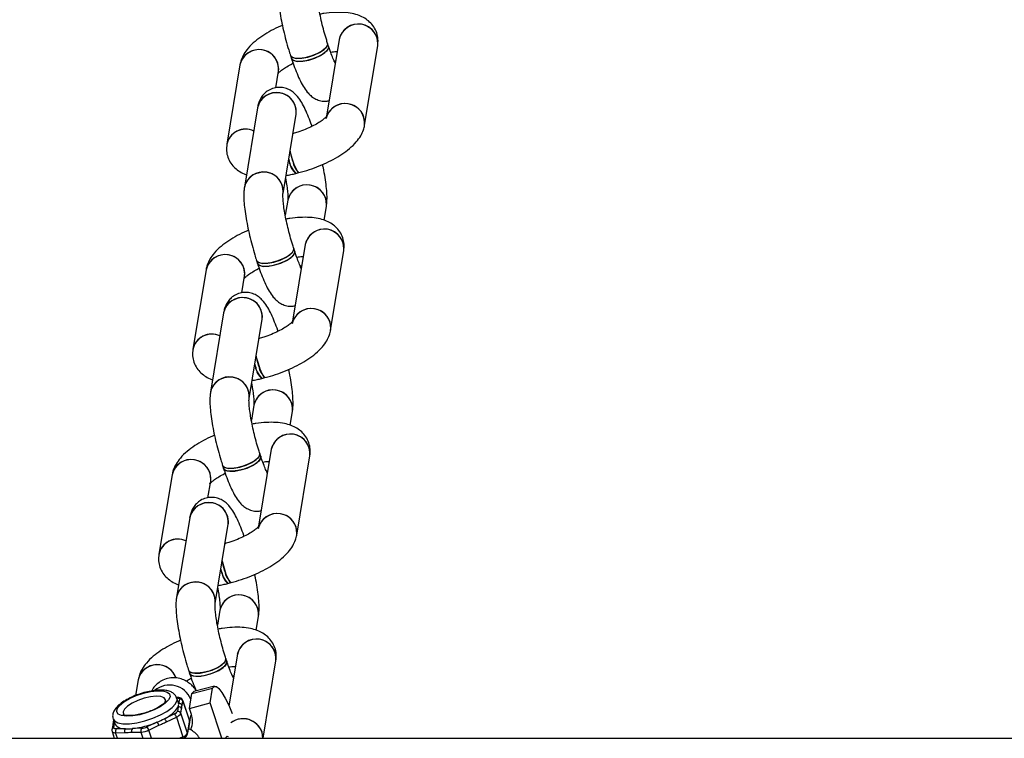
# Model space of a CAD drawing. Units: millimetres. Extents: x -6487 to 6263, y -10024 to -4524.
# Drawn here: x -1969 to -1793, y -8113 to -7984 of the extents above; entities that cross this region are included whole.
import ezdxf

# ---------------------------------------------------------------- set-up
doc = ezdxf.new("R2010")
doc.units = ezdxf.units.MM

msp = doc.modelspace()

# ---------------------------------------------------------------- linework, layer by layer
at = {"color": 7, "linetype": 'Continuous', "lineweight": 25}
for p, q in [((-1912.04, -7987.33), (-1914.32, -8001.1)), ((-1913.93, -7988.59), (-1914.1, -7988.06)), ((-1907.49, -8002.7), (-1905.14, -7988.47)), ((-1920.75, -7990.23), (-1920.58, -7990.77)), ((-1912.7, -7991.26), (-1912.91, -7991.18)), ((-1912.9, -7991.19), (-1912.7, -7991.26)), ((-1929.8, -7991.89), (-1932.15, -8006.12)), ((-1923.39, -7996.02), (-1922.89, -7993.04)), ((-1926.65, -7999.59), (-1929, -8013.81)), ((-1922.09, -8014.95), (-1919.74, -8000.73)), ((-1920.91, -8009.31), (-1921.07, -8008.78)), ((-1919.81, -8011.35), (-1919.24, -8011.2)), ((-1921.23, -8016.12), (-1921.68, -8018.85)), ((-1914.74, -8019.73), (-1914.33, -8017.27)), ((-1918.12, -8024.05), (-1920.4, -8037.82)), ((-1920, -8025.3), (-1920.18, -8024.77)), ((-1913.57, -8039.41), (-1911.21, -8025.19)), ((-1926.83, -8026.95), (-1926.65, -8027.48)), ((-1918.77, -8027.98), (-1918.99, -8027.9)), ((-1918.97, -8027.9), (-1918.77, -8027.98)), ((-1935.87, -8028.61), (-1938.23, -8042.83)), ((-1929.46, -8032.73), (-1928.97, -8029.75)), ((-1932.72, -8036.3), (-1935.08, -8050.52)), ((-1928.17, -8051.66), (-1925.82, -8037.44)), ((-1926.98, -8046.02), (-1927.15, -8045.49)), ((-1925.89, -8048.06), (-1925.32, -8047.91)), ((-1927.31, -8052.84), (-1927.76, -8055.56)), ((-1920.81, -8056.45), (-1920.4, -8053.98)), ((-1924.19, -8060.76), (-1926.47, -8074.53)), ((-1926.08, -8062.02), (-1926.25, -8061.48)), ((-1919.64, -8076.12), (-1917.29, -8061.9)), ((-1941.95, -8065.32), (-1944.3, -8079.54)), ((-1932.9, -8063.66), (-1932.73, -8064.2)), ((-1924.85, -8064.69), (-1925.06, -8064.61)), ((-1925.05, -8064.61), (-1924.85, -8064.69)), ((-1935.54, -8069.45), (-1935.04, -8066.46)), ((-1938.8, -8073.01), (-1941.15, -8087.24)), ((-1934.25, -8088.38), (-1931.89, -8074.16)), ((-1933.06, -8082.74), (-1933.22, -8082.21)), ((-1931.96, -8084.78), (-1931.39, -8084.63)), ((-1933.38, -8089.55), (-1933.83, -8092.28)), ((-1926.89, -8093.16), (-1926.48, -8090.69)), ((-1932.15, -8098.73), (-1932.33, -8098.2)), ((-1930.27, -8097.47), (-1931.79, -8106.68)), ((-1925.66, -8112.52), (-1923.36, -8098.62)), ((-1938.98, -8100.38), (-1938.81, -8100.91)), ((-1948.02, -8102.04), (-1948.49, -8104.85)), ((-1930.92, -8101.41), (-1931.14, -8101.32)), ((-1931.12, -8101.33), (-1930.92, -8101.41)), ((-1938.42, -8104.49), (-1934.7, -8103.53)), ((-1934.35, -8103.19), (-1938.07, -8104.14)), ((-1935.14, -8106.19), (-1934.7, -8103.53)), ((-1943.04, -8105.79), (-1943.11, -8105.57)), ((-1940.93, -8105.23), (-1941.16, -8105.23)), ((-1940.8, -8106.19), (-1941.09, -8105.3)), ((-1940.64, -8105.5), (-1940.78, -8106.3)), ((-1940.15, -8106.62), (-1940.02, -8105.82)), ((-1938.86, -8109.28), (-1940.03, -8105.72)), ((-1940.02, -8105.82), (-1938.86, -8109.38)), ((-1938.86, -8107.15), (-1938.42, -8104.49)), ((-1940.88, -8106.9), (-1941.01, -8107.71)), ((-1940.8, -8106.19), (-1940.78, -8106.3)), ((-1940.39, -8108.03), (-1940.25, -8107.22)), ((-1938.86, -8107.15), (-1935.14, -8106.19)), ((-1938.5, -8108.27), (-1938.86, -8107.15)), ((-1933.07, -8112.52), (-1935.14, -8106.19)), ((-1952.5, -8109.04), (-1952.21, -8109.93)), ((-1952.43, -8109.25), (-1952.48, -8109.58)), ((-1950.71, -8108.06), (-1950.64, -8108.28)), ((-1941.54, -8108.16), (-1943.33, -8109.01)), ((-1942.97, -8109.56), (-1941.18, -8108.71)), ((-1941.18, -8108.71), (-1940.02, -8112.27)), ((-1939.22, -8111.58), (-1940.39, -8108.03)), ((-1938.86, -8109.38), (-1939.22, -8111.58)), ((-1938.96, -8110.81), (-1938.57, -8108.43)), ((-1952.58, -8110.18), (-1952.72, -8110.99)), ((-1952.58, -8110.17), (-1952.58, -8110.18)), ((-1950.29, -8110.8), (-1951.95, -8110.84)), ((-1947.4, -8110.73), (-1949.06, -8110.77)), ((-1944.66, -8109.64), (-1946.45, -8110.48)), ((-1946.09, -8111.03), (-1944.3, -8110.19)), ((-1939.21, -8111.79), (-1938.84, -8109.58)), ((-2821.72, -8112.52), (2598.28, -8112.52)), ((-1952.69, -8111.29), (-1952.29, -8112.52)), ((-1952.07, -8111.51), (-1950.41, -8111.47)), ((-1949.18, -8111.44), (-1947.52, -8111.4)), ((-1939.21, -8111.81), (-1939.21, -8111.79))]:
    msp.add_line(p, q, dxfattribs=at)
at = {"color": 8, "linetype": 'Continuous', "lineweight": 25}
for p, q in [((-1941.07, -8105.7), (-1941.1, -8105.3)), ((-1952.37, -8110.62), (-1952.24, -8109.84)), ((-1945.61, -8112.52), (-1946.09, -8111.03)), ((-1951.74, -8112.52), (-1952.07, -8111.51)), ((-1947.52, -8111.4), (-1947.16, -8112.52)), ((-1940.02, -8112.27), (-1940.55, -8112.52))]:
    msp.add_line(p, q, dxfattribs=at)
at = {"color": 7, "linetype": 'Continuous', "lineweight": 25, "flags": 128}
for points in [[(-1905.14, -7988.47), (-1905.1, -7988.1), (-1905.25, -7987.04)], [(-1914.1, -7988.06), (-1914.12, -7988.4), (-1914.46, -7988.9), (-1915.12, -7989.43), (-1916.03, -7989.93), (-1917.1, -7990.34), (-1918.2, -7990.62), (-1919.22, -7990.74), (-1920.04, -7990.69), (-1920.58, -7990.47), (-1920.75, -7990.23)], [(-1913.93, -7988.59), (-1913.94, -7988.93), (-1914.28, -7989.44), (-1914.95, -7989.96), (-1915.86, -7990.46), (-1916.92, -7990.87), (-1918.02, -7991.15), (-1919.04, -7991.28), (-1919.86, -7991.23), (-1920.4, -7991.01), (-1920.58, -7990.77)], [(-1917.65, -7990.5), (-1916.55, -7990.14), (-1915.55, -7989.68), (-1914.75, -7989.17), (-1914.24, -7988.64), (-1914.08, -7988.18), (-1914.1, -7988.05)], [(-1917.48, -7991.03), (-1916.38, -7990.68), (-1915.38, -7990.22), (-1914.58, -7989.7), (-1914.07, -7989.18), (-1913.91, -7988.71), (-1913.93, -7988.59)], [(-1920.75, -7990.23), (-1920.72, -7990.31), (-1920.35, -7990.6), (-1919.66, -7990.74), (-1918.72, -7990.7), (-1917.65, -7990.5)], [(-1920.58, -7990.77), (-1920.55, -7990.84), (-1920.17, -7991.14), (-1919.48, -7991.27), (-1918.55, -7991.24), (-1917.48, -7991.03)], [(-1922.89, -7993.04), (-1922.86, -7992.66), (-1923.01, -7991.61)], [(-1907.49, -8002.7), (-1907.45, -8002.32), (-1907.6, -8001.27)], [(-1920.83, -8007.34), (-1920.79, -8007.52), (-1920.5, -8008.63), (-1920.16, -8009.66), (-1919.82, -8010.48), (-1919.51, -8011.02), (-1919.27, -8011.2), (-1919.24, -8011.2)], [(-1920.34, -8009.16), (-1920.65, -8008.08), (-1920.83, -8007.34)], [(-1914.33, -8017.27), (-1914.29, -8016.89), (-1914.44, -8015.84)], [(-1920.18, -8024.77), (-1920.19, -8025.11), (-1920.53, -8025.62), (-1921.2, -8026.14), (-1922.11, -8026.64), (-1923.17, -8027.05), (-1924.27, -8027.33), (-1925.29, -8027.46), (-1926.11, -8027.41), (-1926.65, -8027.19), (-1926.83, -8026.95)], [(-1923.73, -8027.21), (-1922.63, -8026.86), (-1921.63, -8026.4), (-1920.83, -8025.88), (-1920.32, -8025.36), (-1920.16, -8024.89), (-1920.18, -8024.77)], [(-1911.21, -8025.19), (-1911.18, -8024.82), (-1911.33, -8023.76)], [(-1920, -8025.3), (-1920.02, -8025.65), (-1920.36, -8026.15), (-1921.02, -8026.68), (-1921.94, -8027.17), (-1923, -8027.58), (-1924.1, -8027.87), (-1925.12, -8027.99), (-1925.94, -8027.94), (-1926.48, -8027.72), (-1926.65, -8027.48)], [(-1923.55, -8027.74), (-1922.46, -8027.39), (-1921.45, -8026.93), (-1920.65, -8026.41), (-1920.14, -8025.89), (-1919.98, -8025.42), (-1920, -8025.3)], [(-1928.97, -8029.75), (-1928.93, -8029.38), (-1929.08, -8028.32)], [(-1926.83, -8026.95), (-1926.8, -8027.02), (-1926.42, -8027.32), (-1925.73, -8027.45), (-1924.8, -8027.42), (-1923.73, -8027.21)], [(-1926.65, -8027.48), (-1926.62, -8027.56), (-1926.25, -8027.85), (-1925.56, -8027.99), (-1924.63, -8027.95), (-1923.55, -8027.74)], [(-1913.57, -8039.41), (-1913.53, -8039.04), (-1913.68, -8037.98)], [(-1926.91, -8044.05), (-1926.87, -8044.23), (-1926.57, -8045.35), (-1926.24, -8046.37), (-1925.9, -8047.2), (-1925.59, -8047.73), (-1925.34, -8047.92), (-1925.32, -8047.91)], [(-1926.41, -8045.88), (-1926.73, -8044.79), (-1926.91, -8044.05)], [(-1920.4, -8053.98), (-1920.36, -8053.61), (-1920.51, -8052.55)], [(-1926.25, -8061.48), (-1926.27, -8061.83), (-1926.61, -8062.33), (-1927.27, -8062.86), (-1928.19, -8063.35), (-1929.25, -8063.77), (-1930.35, -8064.05), (-1931.37, -8064.17), (-1932.19, -8064.12), (-1932.73, -8063.9), (-1932.9, -8063.66)], [(-1929.8, -8063.93), (-1928.71, -8063.57), (-1927.7, -8063.11), (-1926.9, -8062.59), (-1926.39, -8062.07), (-1926.23, -8061.61), (-1926.25, -8061.48)], [(-1917.29, -8061.9), (-1917.25, -8061.53), (-1917.4, -8060.47)], [(-1926.08, -8062.01), (-1926.09, -8062.36), (-1926.43, -8062.86), (-1927.1, -8063.39), (-1928.01, -8063.89), (-1929.07, -8064.3), (-1930.17, -8064.58), (-1931.19, -8064.7), (-1932.01, -8064.65), (-1932.55, -8064.44), (-1932.73, -8064.2)], [(-1929.63, -8064.46), (-1928.53, -8064.11), (-1927.53, -8063.65), (-1926.73, -8063.13), (-1926.22, -8062.61), (-1926.06, -8062.14), (-1926.08, -8062.02)], [(-1935.04, -8066.46), (-1935.01, -8066.09), (-1935.16, -8065.03)], [(-1932.91, -8063.66), (-1932.87, -8063.74), (-1932.5, -8064.03), (-1931.81, -8064.17), (-1930.88, -8064.13), (-1929.8, -8063.93)], [(-1932.73, -8064.2), (-1932.7, -8064.27), (-1932.32, -8064.56), (-1931.63, -8064.7), (-1930.7, -8064.66), (-1929.63, -8064.46)], [(-1919.64, -8076.13), (-1919.6, -8075.75), (-1919.75, -8074.7)], [(-1932.99, -8080.76), (-1932.94, -8080.95), (-1932.65, -8082.06), (-1932.31, -8083.09), (-1931.97, -8083.91), (-1931.66, -8084.44), (-1931.42, -8084.63), (-1931.39, -8084.63)], [(-1932.49, -8082.59), (-1932.8, -8081.51), (-1932.99, -8080.76)], [(-1926.48, -8090.69), (-1926.44, -8090.32), (-1926.59, -8089.26)], [(-1932.33, -8098.2), (-1932.34, -8098.54), (-1932.68, -8099.04), (-1933.35, -8099.57), (-1934.26, -8100.07), (-1935.32, -8100.48), (-1936.42, -8100.76), (-1937.44, -8100.88), (-1938.26, -8100.83), (-1938.8, -8100.62), (-1938.98, -8100.38)], [(-1932.15, -8098.73), (-1932.17, -8099.08), (-1932.51, -8099.58), (-1933.17, -8100.1), (-1934.09, -8100.6), (-1935.15, -8101.01), (-1936.25, -8101.3), (-1937.27, -8101.42), (-1938.09, -8101.37), (-1938.63, -8101.15), (-1938.81, -8100.91)], [(-1935.88, -8100.64), (-1934.78, -8100.29), (-1933.78, -8099.83), (-1932.98, -8099.31), (-1932.47, -8098.79), (-1932.31, -8098.32), (-1932.33, -8098.2)], [(-1935.7, -8101.17), (-1934.61, -8100.82), (-1933.6, -8100.36), (-1932.8, -8099.84), (-1932.3, -8099.32), (-1932.13, -8098.85), (-1932.15, -8098.73)], [(-1923.36, -8098.62), (-1923.33, -8098.24), (-1923.48, -8097.19)], [(-1938.98, -8100.38), (-1938.95, -8100.45), (-1938.57, -8100.75), (-1937.88, -8100.88), (-1936.95, -8100.84), (-1935.88, -8100.64)], [(-1938.81, -8100.91), (-1938.77, -8100.98), (-1938.4, -8101.28), (-1937.71, -8101.41), (-1936.78, -8101.38), (-1935.7, -8101.17)], [(-1942.31, -8105.06), (-1942.58, -8105.62), (-1943.18, -8106.24), (-1944.06, -8106.86), (-1945.18, -8107.43), (-1946.43, -8107.92), (-1947.73, -8108.29), (-1948.99, -8108.51), (-1950.1, -8108.57), (-1950.99, -8108.45), (-1951.59, -8108.18), (-1951.86, -8107.76), (-1951.77, -8107.23), (-1951.34, -8106.64), (-1950.59, -8106.01), (-1949.58, -8105.41), (-1948.38, -8104.87), (-1947.09, -8104.44), (-1945.8, -8104.14), (-1944.61, -8104), (-1943.6, -8104.03), (-1942.84, -8104.23), (-1942.41, -8104.58), (-1942.31, -8105.06)], [(-1934.7, -8103.53), (-1934.41, -8103.21), (-1934.02, -8103.23), (-1933.56, -8103.6), (-1933.03, -8104.3), (-1932.44, -8105.31), (-1931.82, -8106.61), (-1931.21, -8108.1)], [(-1943.18, -8106.08), (-1943.18, -8106.08), (-1943.1, -8105.62), (-1943.36, -8105.26), (-1943.94, -8105.05), (-1944.78, -8104.99), (-1945.81, -8105.09), (-1946.94, -8105.35), (-1948.07, -8105.74), (-1949.09, -8106.22), (-1949.92, -8106.76), (-1950.49, -8107.3), (-1950.73, -8107.8), (-1950.73, -8107.8)], [(-1941.07, -8105.28), (-1940.97, -8105.29), (-1940.88, -8105.3), (-1940.8, -8105.31), (-1940.74, -8105.34), (-1940.69, -8105.37), (-1940.66, -8105.41), (-1940.64, -8105.45), (-1940.64, -8105.5)], [(-1938.42, -8104.49), (-1938.13, -8104.17), (-1938.07, -8104.14)], [(-1950.73, -8107.8), (-1950.64, -8108.21), (-1950.4, -8108.41)], [(-1951.95, -8110.84), (-1952.05, -8110.83), (-1952.13, -8110.83), (-1952.21, -8110.81), (-1952.27, -8110.78), (-1952.32, -8110.75), (-1952.35, -8110.72), (-1952.37, -8110.67), (-1952.37, -8110.62)], [(-1932.29, -8112.52), (-1932.25, -8112.34), (-1932.1, -8112.12), (-1931.9, -8112.2)], [(-1925.68, -8112.52), (-1925.68, -8112.47), (-1925.83, -8111.41)]]:
    msp.add_lwpolyline(points, dxfattribs=at)
at = {"color": 8, "linetype": 'Continuous', "lineweight": 25, "flags": 128}
for points in [[(-1952.5, -8109.03), (-1952.26, -8109.39), (-1951.66, -8109.72), (-1950.74, -8109.9), (-1949.58, -8109.9), (-1948.25, -8109.72), (-1946.82, -8109.39), (-1945.39, -8108.92), (-1944.05, -8108.34), (-1942.88, -8107.69), (-1941.96, -8107), (-1941.34, -8106.32), (-1941.07, -8105.7)], [(-1940.02, -8105.82), (-1940.02, -8105.75), (-1940.03, -8105.72)], [(-1938.86, -8109.28), (-1938.86, -8109.3), (-1938.86, -8109.38)], [(-1952.69, -8111.29), (-1952.68, -8111.33), (-1952.63, -8111.39), (-1952.56, -8111.43), (-1952.46, -8111.47), (-1952.35, -8111.49), (-1952.22, -8111.51), (-1952.07, -8111.51)]]:
    msp.add_lwpolyline(points, dxfattribs=at)
at = {"color": 7, "linetype": 'Continuous', "lineweight": 25}
for centre, radius, start, end in [((-1908.62, -7988.1), 3.51, 353.9162, 167.4172), ((-1908.61, -7988.14), 3.53, 18.1166, 166.7205), ((-1926.38, -7992.67), 3.51, 353.8726, 167.4335), ((-1926.36, -7992.7), 3.53, 18.1166, 166.7205), ((-1923.23, -8000.36), 3.51, 353.9311, 167.2772), ((-1923.51, -8000.16), 3.19, 102.8066, 169.6013), ((-1923.16, -8000.33), 3.45, 354.1031, 107.7445), ((-1910.98, -8002.33), 3.51, 353.9331, 167.2751), ((-1910.96, -8002.37), 3.54, 18.2163, 164.7647), ((-1928.8, -8006.85), 3.43, 64.7272, 169.3046), ((-1928.82, -8006.82), 3.41, 64.259, 168.1875), ((-1916.55, -8008.15), 4.57, 187.8441, 224.3874), ((-1917.91, -8009.01), 3.01, 185.6728, 230.8192), ((-1917.34, -8008.87), 3.01, 185.6595, 230.8442), ((-1925.58, -8014.58), 3.51, 353.9675, 167.3121), ((-1925.86, -8014.38), 3.19, 102.8058, 169.6412), ((-1925.51, -8014.55), 3.44, 353.2635, 107.7836), ((-1917.81, -8016.89), 3.51, 354.0798, 167.3004), ((-1917.8, -8016.93), 3.53, 18.1166, 166.7205), ((-1914.7, -8024.82), 3.51, 353.9162, 167.4172), ((-1914.68, -8024.86), 3.53, 18.1166, 166.7205), ((-1932.45, -8029.38), 3.51, 353.8726, 167.4335), ((-1932.44, -8029.42), 3.53, 18.1166, 166.7205), ((-1929.3, -8037.07), 3.51, 353.9311, 167.2772), ((-1929.24, -8037.04), 3.45, 354.1031, 107.7445), ((-1929.58, -8036.87), 3.19, 102.8066, 169.6013), ((-1917.05, -8039.04), 3.51, 353.9331, 167.2751), ((-1917.04, -8039.09), 3.54, 18.2163, 164.7647), ((-1934.87, -8043.56), 3.43, 64.7272, 169.3046), ((-1934.89, -8043.53), 3.41, 64.259, 168.1875), ((-1922.63, -8044.87), 4.57, 187.8441, 224.3874), ((-1923.41, -8045.58), 3.01, 185.6595, 230.8442), ((-1923.99, -8045.73), 3.01, 185.6728, 230.8192), ((-1931.66, -8051.29), 3.51, 353.9675, 167.3121), ((-1931.93, -8051.1), 3.19, 102.8058, 169.6412), ((-1931.59, -8051.26), 3.44, 353.2635, 107.7836), ((-1923.89, -8053.61), 3.51, 354.0798, 167.3004), ((-1923.87, -8053.65), 3.53, 18.1166, 166.7205), ((-1920.77, -8061.53), 3.51, 353.9162, 167.4172), ((-1920.76, -8061.57), 3.53, 18.1166, 166.7205), ((-1938.53, -8066.09), 3.51, 353.8726, 167.4335), ((-1938.51, -8066.13), 3.53, 18.1166, 166.7205), ((-1935.38, -8073.79), 3.51, 353.9311, 167.2772), ((-1935.66, -8073.59), 3.19, 102.8066, 169.6013), ((-1935.31, -8073.76), 3.45, 354.1031, 107.7445), ((-1923.13, -8075.75), 3.51, 353.9331, 167.2751), ((-1923.11, -8075.8), 3.54, 18.2163, 164.7647), ((-1940.95, -8080.28), 3.43, 64.7272, 169.3046), ((-1940.97, -8080.25), 3.41, 64.259, 168.1875), ((-1928.7, -8081.58), 4.57, 187.8441, 224.3874), ((-1930.06, -8082.44), 3.01, 185.6728, 230.8192), ((-1929.49, -8082.29), 3.01, 185.6595, 230.8442), ((-1937.73, -8088.01), 3.51, 353.9675, 167.3121), ((-1938.01, -8087.81), 3.19, 102.8058, 169.6412), ((-1937.67, -8087.97), 3.44, 353.2635, 107.7836), ((-1929.96, -8090.32), 3.51, 354.0798, 167.3004), ((-1929.95, -8090.36), 3.53, 18.1166, 166.7205), ((-1926.85, -8098.25), 3.51, 353.9162, 167.4172), ((-1926.83, -8098.29), 3.53, 18.1166, 166.7205), ((-1944.59, -8102.88), 3.54, 19.4865, 166.3387), ((-1944.59, -8102.85), 3.53, 18.1166, 166.7205), ((-1940.51, -8106), 0.519, 20.1516, 105.1808), ((-1945.6, -8103.88), 5.61, 293.8834, 327.4114), ((-1941.81, -8106.44), 1.04, 333.6563, 7.552), ((-1940.74, -8107.4), 0.519, 20.1516, 105.1808), ((-1940.64, -8106.8), 0.519, 20.1516, 105.1808), ((-1950.17, -8096.24), 14.48, 292.3805, 298.1911), ((-1944, -8109.83), 1.06, 14.968, 50.8769), ((-1941.82, -8107.3), 0.904, 287.7965, 333.4984), ((-1942.21, -8108.99), 1.06, 14.968, 50.8769), ((-1941.6, -8107.42), 1.36, 287.7965, 333.4984), ((-1940.87, -8108.21), 0.519, 20.1516, 105.1808), ((-1929.25, -8112.57), 3.56, 0.7459, 128.0222), ((-1929.25, -8112.66), 3.64, 20.0969, 127.123), ((-1950.57, -8108.87), 1.94, 212.8153, 278.4541), ((-1951.44, -8111.27), 0.67, 139.1264, 200.5306), ((-1949.78, -8111.23), 0.67, 139.1264, 200.5306), ((-1949.88, -8102.32), 8.49, 267.2305, 275.5309), ((-1948.55, -8111.2), 0.67, 139.1264, 200.5306), ((-1950.7, -8095.24), 15.62, 276.0419, 292.7755), ((-1946.9, -8111.16), 0.67, 139.1264, 200.5306), ((-1947.73, -8107.62), 3.78, 273.144, 295.6734), ((-1947.54, -8108.21), 2.52, 273.144, 295.6734), ((-1947.12, -8111.31), 1.06, 14.968, 50.8769), ((-1945.33, -8110.46), 1.06, 14.968, 50.8769), ((-1940.43, -8110.98), 1.36, 287.7965, 333.4984)]:
    msp.add_arc(centre, radius, start, end, dxfattribs=at)
at = {"color": 8, "linetype": 'Continuous', "lineweight": 25}
for centre, radius, start, end in [((-1942.42, -8107.15), 4.17, 23.2777, 129.0321), ((-1940.92, -8105.44), 0.209, 92.3228, 132.7193), ((-1952.06, -8109.66), 0.431, 139.8651, 170.6905), ((-1939.26, -8109.51), 0.429, 350.6652, 18.3012), ((-1952.26, -8111.07), 0.458, 102.9853, 169.6506), ((-1952.13, -8110.27), 0.459, 103.0229, 167.4674), ((-1940.69, -8112.52), 0.711, 359.9111, 20.4898), ((-1939.63, -8111.72), 0.429, 350.6652, 18.3012)]:
    msp.add_arc(centre, radius, start, end, dxfattribs=at)
at = {"color": 7, "linetype": 'Continuous', "lineweight": 25}
for points, knots in [([(-1922.93, -7977.09), (-1922.96, -7977.32), (-1923.05, -7978.02), (-1923.04, -7979.14), (-1922.93, -7980.66), (-1922.71, -7982.26), (-1922.4, -7983.98), (-1922.02, -7985.74), (-1921.58, -7987.49), (-1921.15, -7989), (-1920.86, -7989.89), (-1920.75, -7990.23)], [0, 0, 0, 0, 0.068635, 0.207223, 0.328282, 0.454981, 0.575394, 0.693215, 0.810024, 0.92672, 1, 1, 1, 1]), ([(-1914.1, -7988.06), (-1914.18, -7987.81), (-1914.41, -7987.1), (-1914.77, -7985.84), (-1915.16, -7984.32), (-1915.49, -7982.81), (-1915.75, -7981.39), (-1915.93, -7980.15), (-1916.02, -7979.19), (-1916.04, -7978.56), (-1916.02, -7978.26), (-1916.02, -7978.25), (-1916.02, -7978.24)], [0, 0, 0, 0, 0.063716, 0.18465, 0.30646, 0.428486, 0.549587, 0.668649, 0.783962, 0.877999, 0.958947, 1, 1, 1, 1]), ([(-1905.14, -7988.47), (-1905.1, -7988.08), (-1905.03, -7987.31), (-1905.28, -7986.13), (-1905.81, -7985.07), (-1906.56, -7984.19), (-1907.47, -7983.52), (-1908.52, -7983.02), (-1909.75, -7982.67), (-1911.22, -7982.48), (-1912.92, -7982.49), (-1914.37, -7982.61), (-1915.25, -7982.78), (-1915.48, -7982.83)], [0, 0, 0, 0, 0.085727, 0.16666, 0.251807, 0.333192, 0.414831, 0.501572, 0.599017, 0.711937, 0.835616, 0.955737, 1, 1, 1, 1]), ([(-1922.21, -7984.82), (-1922.33, -7984.86), (-1923.03, -7985.15), (-1924.24, -7985.77), (-1925.77, -7986.67), (-1927.16, -7987.7), (-1928.28, -7988.79), (-1929.09, -7989.91), (-1929.59, -7990.93), (-1929.74, -7991.61), (-1929.8, -7991.89)], [0, 0, 0, 0, 0.030203, 0.180388, 0.333574, 0.492449, 0.661368, 0.799176, 0.915296, 1, 1, 1, 1]), ([(-1912.75, -7991.61), (-1912.82, -7991.46), (-1913, -7991.09), (-1913.35, -7990.23), (-1913.68, -7989.33), (-1913.88, -7988.75), (-1913.93, -7988.59)], [0, 0, 0, 0, 0.203504, 0.526916, 0.872877, 1, 1, 1, 1]), ([(-1913.57, -7989.6), (-1913.22, -7989.56), (-1912.78, -7989.5), (-1912.46, -7989.5), (-1912.4, -7989.5)], [0, 0, 0, 0, 0.81299, 1, 1, 1, 1]), ([(-1920.58, -7990.77), (-1920.49, -7991.05), (-1920.21, -7991.87), (-1919.73, -7993.14), (-1919.14, -7994.52), (-1918.51, -7995.73), (-1917.89, -7996.66), (-1917.2, -7997.39), (-1916.45, -7997.94), (-1915.57, -7998.31), (-1914.67, -7998.48), (-1914.1, -7998.38), (-1913.87, -7998.34)], [0, 0, 0, 0, 0.0679128, 0.1995037, 0.3343024, 0.4771417, 0.6187206, 0.7096894, 0.7880821, 0.8661595, 0.9450156, 1, 1, 1, 1]), ([(-1922.98, -7993.42), (-1922.9, -7993.34), (-1922.74, -7993.17), (-1922.2, -7992.73), (-1921.42, -7992.23), (-1920.75, -7991.84), (-1920.33, -7991.65), (-1920.29, -7991.63)], [0, 0, 0, 0, 0.213105, 0.446311, 0.700887, 0.973236, 1, 1, 1, 1]), ([(-1916.9, -8002.91), (-1916.92, -8002.86), (-1917.12, -8002.27), (-1917.52, -8001.22), (-1918.11, -7999.83), (-1918.74, -7998.63), (-1919.36, -7997.7), (-1920.06, -7996.96), (-1920.8, -7996.42), (-1921.68, -7996.04), (-1922.68, -7995.89), (-1923.73, -7996.01), (-1924.7, -7996.42), (-1925.47, -7997.04), (-1926.01, -7997.74), (-1926.37, -7998.48), (-1926.56, -7999.09), (-1926.62, -7999.46), (-1926.65, -7999.59)], [0, 0, 0, 0, 0.009154, 0.103738, 0.200628, 0.303298, 0.405061, 0.470447, 0.526794, 0.582914, 0.639593, 0.696948, 0.757292, 0.811485, 0.862772, 0.914277, 0.969919, 1, 1, 1, 1]), ([(-1914.24, -8001.08), (-1914.26, -8001.1), (-1914.28, -8001.13), (-1914.57, -8001.44), (-1915.09, -8001.85), (-1915.87, -8002.37), (-1916.88, -8002.92), (-1918.1, -8003.47), (-1919.27, -8003.92), (-1920.03, -8004.14), (-1920.32, -8004.23)], [0, 0, 0, 0, 0.097756, 0.208434, 0.329551, 0.461767, 0.603214, 0.751186, 0.903104, 1, 1, 1, 1]), ([(-1919.24, -8011.2), (-1918.92, -8011.11), (-1917.99, -8010.86), (-1916.46, -8010.35), (-1914.71, -8009.64), (-1913.05, -8008.83), (-1911.52, -8007.92), (-1910.13, -8006.89), (-1909.01, -8005.8), (-1908.2, -8004.68), (-1907.7, -8003.66), (-1907.55, -8002.98), (-1907.49, -8002.7)], [0, 0, 0, 0, 0.058382, 0.168779, 0.279455, 0.39104, 0.504855, 0.622897, 0.748402, 0.850791, 0.937066, 1, 1, 1, 1]), ([(-1932.15, -8006.12), (-1932.19, -8006.51), (-1932.27, -8007.28), (-1932.01, -8008.46), (-1931.48, -8009.52), (-1930.73, -8010.4), (-1929.82, -8011.06), (-1929.11, -8011.44), (-1928.69, -8011.56), (-1928.63, -8011.57)], [0, 0, 0, 0, 0.166195, 0.323095, 0.488166, 0.645943, 0.804212, 0.972373, 1, 1, 1, 1]), ([(-1914.33, -8017.27), (-1914.3, -8017.04), (-1914.2, -8016.34), (-1914.21, -8015.21), (-1914.33, -8013.7), (-1914.55, -8012.1), (-1914.78, -8010.74), (-1914.96, -8009.94), (-1915, -8009.74)], [0, 0, 0, 0, 0.111287, 0.336, 0.532291, 0.737726, 0.93297, 1, 1, 1, 1]), ([(-1921.64, -8012.22), (-1921.6, -8012.47), (-1921.46, -8013.18), (-1921.32, -8014.21), (-1921.23, -8015.17), (-1921.21, -8015.82), (-1921.22, -8016), (-1921.23, -8016.08)], [0, 0, 0, 0, 0.131956, 0.384425, 0.628946, 0.82835, 1, 1, 1, 1]), ([(-1921.56, -8011.72), (-1921.26, -8011.67), (-1920.69, -8011.57), (-1920.1, -8011.42), (-1919.81, -8011.35)], [0, 0, 0, 0, 0.512661, 1, 1, 1, 1]), ([(-1929, -8013.81), (-1929.03, -8014.04), (-1929.12, -8014.73), (-1929.12, -8015.86), (-1929, -8017.37), (-1928.78, -8018.97), (-1928.47, -8020.7), (-1928.09, -8022.45), (-1927.65, -8024.21), (-1927.22, -8025.72), (-1926.94, -8026.61), (-1926.83, -8026.95)], [0, 0, 0, 0, 0.068635, 0.207223, 0.328282, 0.454981, 0.575394, 0.693215, 0.810024, 0.92672, 1, 1, 1, 1]), ([(-1920.18, -8024.77), (-1920.26, -8024.52), (-1920.48, -8023.82), (-1920.85, -8022.56), (-1921.24, -8021.03), (-1921.57, -8019.52), (-1921.83, -8018.11), (-1922.01, -8016.86), (-1922.1, -8015.9), (-1922.12, -8015.28), (-1922.1, -8014.98), (-1922.1, -8014.96), (-1922.1, -8014.96)], [0, 0, 0, 0, 0.063716, 0.18465, 0.30646, 0.428486, 0.549587, 0.668649, 0.783962, 0.877999, 0.958947, 1, 1, 1, 1]), ([(-1911.21, -8025.19), (-1911.18, -8024.79), (-1911.1, -8024.02), (-1911.36, -8022.84), (-1911.88, -8021.79), (-1912.64, -8020.91), (-1913.54, -8020.23), (-1914.59, -8019.73), (-1915.83, -8019.39), (-1917.3, -8019.2), (-1918.99, -8019.2), (-1920.45, -8019.33), (-1921.32, -8019.49), (-1921.56, -8019.54)], [0, 0, 0, 0, 0.085727, 0.16666, 0.251807, 0.333192, 0.414831, 0.501572, 0.599017, 0.711937, 0.835616, 0.955737, 1, 1, 1, 1]), ([(-1928.28, -8021.53), (-1928.4, -8021.58), (-1929.11, -8021.86), (-1930.31, -8022.48), (-1931.85, -8023.39), (-1933.23, -8024.42), (-1934.36, -8025.5), (-1935.17, -8026.62), (-1935.66, -8027.65), (-1935.81, -8028.32), (-1935.87, -8028.61)], [0, 0, 0, 0, 0.030203, 0.180388, 0.333574, 0.492449, 0.661368, 0.799176, 0.915296, 1, 1, 1, 1]), ([(-1918.83, -8028.32), (-1918.9, -8028.18), (-1919.08, -8027.81), (-1919.43, -8026.94), (-1919.76, -8026.04), (-1919.95, -8025.46), (-1920, -8025.3)], [0, 0, 0, 0, 0.203504, 0.526916, 0.872877, 1, 1, 1, 1]), ([(-1919.65, -8026.32), (-1919.29, -8026.27), (-1918.86, -8026.22), (-1918.54, -8026.22), (-1918.48, -8026.22)], [0, 0, 0, 0, 0.8129904, 1, 1, 1, 1]), ([(-1926.65, -8027.48), (-1926.56, -8027.76), (-1926.29, -8028.58), (-1925.81, -8029.86), (-1925.21, -8031.24), (-1924.59, -8032.44), (-1923.97, -8033.37), (-1923.27, -8034.11), (-1922.53, -8034.65), (-1921.65, -8035.02), (-1920.75, -8035.19), (-1920.18, -8035.09), (-1919.94, -8035.05)], [0, 0, 0, 0, 0.067913, 0.199504, 0.334302, 0.477142, 0.618721, 0.709689, 0.788082, 0.86616, 0.945016, 1, 1, 1, 1]), ([(-1929.05, -8030.14), (-1928.97, -8030.05), (-1928.81, -8029.88), (-1928.28, -8029.45), (-1927.49, -8028.94), (-1926.83, -8028.55), (-1926.4, -8028.36), (-1926.36, -8028.34)], [0, 0, 0, 0, 0.2131054, 0.4463108, 0.7008866, 0.9732364, 1, 1, 1, 1]), ([(-1922.98, -8039.63), (-1922.99, -8039.58), (-1923.19, -8038.99), (-1923.59, -8037.93), (-1924.19, -8036.55), (-1924.81, -8035.35), (-1925.44, -8034.42), (-1926.13, -8033.68), (-1926.87, -8033.14), (-1927.76, -8032.76), (-1928.76, -8032.6), (-1929.81, -8032.73), (-1930.77, -8033.14), (-1931.54, -8033.75), (-1932.09, -8034.45), (-1932.45, -8035.19), (-1932.63, -8035.81), (-1932.7, -8036.17), (-1932.72, -8036.3)], [0, 0, 0, 0, 0.009154, 0.103738, 0.200628, 0.303298, 0.405061, 0.470447, 0.526794, 0.582914, 0.639593, 0.696948, 0.757292, 0.811485, 0.862772, 0.914277, 0.969919, 1, 1, 1, 1]), ([(-1920.32, -8037.79), (-1920.33, -8037.81), (-1920.36, -8037.85), (-1920.64, -8038.15), (-1921.16, -8038.57), (-1921.94, -8039.08), (-1922.96, -8039.64), (-1924.17, -8040.19), (-1925.35, -8040.64), (-1926.1, -8040.86), (-1926.4, -8040.94)], [0, 0, 0, 0, 0.097756, 0.208434, 0.329551, 0.461767, 0.603214, 0.751186, 0.903104, 1, 1, 1, 1]), ([(-1925.32, -8047.91), (-1924.99, -8047.83), (-1924.07, -8047.58), (-1922.54, -8047.07), (-1920.78, -8046.36), (-1919.13, -8045.54), (-1917.59, -8044.63), (-1916.21, -8043.6), (-1915.08, -8042.51), (-1914.27, -8041.39), (-1913.78, -8040.37), (-1913.63, -8039.7), (-1913.57, -8039.41)], [0, 0, 0, 0, 0.0583824, 0.1687793, 0.2794552, 0.3910404, 0.5048551, 0.6228972, 0.7484016, 0.8507906, 0.9370661, 1, 1, 1, 1]), ([(-1938.23, -8042.83), (-1938.27, -8043.23), (-1938.34, -8043.99), (-1938.08, -8045.18), (-1937.56, -8046.23), (-1936.8, -8047.11), (-1935.9, -8047.77), (-1935.19, -8048.15), (-1934.77, -8048.27), (-1934.71, -8048.29)], [0, 0, 0, 0, 0.166195, 0.323095, 0.488166, 0.645943, 0.804212, 0.972373, 1, 1, 1, 1]), ([(-1920.4, -8053.98), (-1920.37, -8053.75), (-1920.28, -8053.06), (-1920.29, -8051.93), (-1920.4, -8050.42), (-1920.62, -8048.81), (-1920.86, -8047.46), (-1921.03, -8046.66), (-1921.08, -8046.45)], [0, 0, 0, 0, 0.111287, 0.336, 0.532291, 0.737726, 0.93297, 1, 1, 1, 1]), ([(-1927.72, -8048.94), (-1927.67, -8049.18), (-1927.54, -8049.9), (-1927.4, -8050.92), (-1927.31, -8051.88), (-1927.29, -8052.53), (-1927.3, -8052.71), (-1927.3, -8052.8)], [0, 0, 0, 0, 0.131956, 0.384425, 0.628946, 0.82835, 1, 1, 1, 1]), ([(-1927.63, -8048.43), (-1927.34, -8048.38), (-1926.76, -8048.28), (-1926.18, -8048.13), (-1925.89, -8048.06)], [0, 0, 0, 0, 0.512661, 1, 1, 1, 1]), ([(-1935.08, -8050.52), (-1935.11, -8050.75), (-1935.2, -8051.44), (-1935.19, -8052.57), (-1935.08, -8054.08), (-1934.86, -8055.69), (-1934.55, -8057.41), (-1934.17, -8059.17), (-1933.73, -8060.92), (-1933.3, -8062.43), (-1933.01, -8063.32), (-1932.9, -8063.66)], [0, 0, 0, 0, 0.068635, 0.207223, 0.328282, 0.454981, 0.575394, 0.693215, 0.810024, 0.92672, 1, 1, 1, 1]), ([(-1926.25, -8061.48), (-1926.33, -8061.24), (-1926.56, -8060.53), (-1926.92, -8059.27), (-1927.31, -8057.75), (-1927.64, -8056.24), (-1927.9, -8054.82), (-1928.08, -8053.58), (-1928.17, -8052.61), (-1928.19, -8051.99), (-1928.17, -8051.69), (-1928.17, -8051.68), (-1928.17, -8051.67)], [0, 0, 0, 0, 0.063716, 0.18465, 0.30646, 0.428486, 0.549587, 0.668649, 0.783962, 0.877999, 0.958947, 1, 1, 1, 1]), ([(-1917.29, -8061.9), (-1917.25, -8061.51), (-1917.18, -8060.74), (-1917.43, -8059.56), (-1917.96, -8058.5), (-1918.71, -8057.62), (-1919.62, -8056.95), (-1920.67, -8056.45), (-1921.9, -8056.1), (-1923.37, -8055.91), (-1925.07, -8055.92), (-1926.52, -8056.04), (-1927.4, -8056.21), (-1927.63, -8056.25)], [0, 0, 0, 0, 0.085727, 0.16666, 0.251807, 0.333192, 0.414831, 0.501572, 0.599017, 0.711937, 0.835616, 0.955737, 1, 1, 1, 1]), ([(-1934.36, -8058.25), (-1934.48, -8058.29), (-1935.18, -8058.58), (-1936.39, -8059.2), (-1937.92, -8060.1), (-1939.31, -8061.13), (-1940.43, -8062.22), (-1941.24, -8063.34), (-1941.74, -8064.36), (-1941.89, -8065.04), (-1941.95, -8065.32)], [0, 0, 0, 0, 0.030203, 0.180388, 0.333574, 0.492449, 0.661368, 0.799176, 0.915296, 1, 1, 1, 1]), ([(-1924.9, -8065.03), (-1924.97, -8064.89), (-1925.15, -8064.52), (-1925.5, -8063.65), (-1925.83, -8062.76), (-1926.03, -8062.17), (-1926.08, -8062.02)], [0, 0, 0, 0, 0.203504, 0.526916, 0.872877, 1, 1, 1, 1]), ([(-1925.72, -8063.03), (-1925.37, -8062.99), (-1924.93, -8062.93), (-1924.61, -8062.93), (-1924.55, -8062.93)], [0, 0, 0, 0, 0.81299, 1, 1, 1, 1]), ([(-1935.2, -8066.94), (-1935.18, -8066.92), (-1935.16, -8066.88), (-1934.87, -8066.58), (-1934.36, -8066.16), (-1933.57, -8065.65), (-1932.9, -8065.27), (-1932.48, -8065.07), (-1932.44, -8065.06)], [0, 0, 0, 0, 0.1584087, 0.3377564, 0.53402, 0.7482688, 0.9774759, 1, 1, 1, 1]), ([(-1932.73, -8064.2), (-1932.64, -8064.48), (-1932.36, -8065.3), (-1931.88, -8066.57), (-1931.29, -8067.95), (-1930.66, -8069.15), (-1930.04, -8070.09), (-1929.35, -8070.82), (-1928.6, -8071.36), (-1927.72, -8071.74), (-1926.82, -8071.9), (-1926.25, -8071.81), (-1926.02, -8071.77)], [0, 0, 0, 0, 0.067913, 0.199504, 0.334302, 0.477142, 0.618721, 0.709689, 0.788082, 0.86616, 0.945016, 1, 1, 1, 1]), ([(-1929.05, -8076.34), (-1929.07, -8076.29), (-1929.27, -8075.7), (-1929.67, -8074.65), (-1930.26, -8073.26), (-1930.89, -8072.06), (-1931.51, -8071.13), (-1932.21, -8070.39), (-1932.95, -8069.85), (-1933.83, -8069.47), (-1934.83, -8069.32), (-1935.89, -8069.44), (-1936.85, -8069.85), (-1937.62, -8070.47), (-1938.16, -8071.17), (-1938.52, -8071.91), (-1938.71, -8072.52), (-1938.77, -8072.89), (-1938.8, -8073.01)], [0, 0, 0, 0, 0.009154, 0.103738, 0.200628, 0.303298, 0.405061, 0.470447, 0.526794, 0.582914, 0.639593, 0.696948, 0.757292, 0.811485, 0.862772, 0.914277, 0.969919, 1, 1, 1, 1]), ([(-1926.4, -8074.51), (-1926.41, -8074.53), (-1926.43, -8074.56), (-1926.72, -8074.86), (-1927.24, -8075.28), (-1928.02, -8075.8), (-1929.03, -8076.35), (-1930.25, -8076.9), (-1931.42, -8077.35), (-1932.18, -8077.57), (-1932.47, -8077.66)], [0, 0, 0, 0, 0.097756, 0.208434, 0.329551, 0.461767, 0.603214, 0.751186, 0.903104, 1, 1, 1, 1]), ([(-1931.39, -8084.63), (-1931.07, -8084.54), (-1930.14, -8084.29), (-1928.61, -8083.78), (-1926.86, -8083.07), (-1925.2, -8082.26), (-1923.67, -8081.34), (-1922.28, -8080.32), (-1921.16, -8079.23), (-1920.35, -8078.11), (-1919.85, -8077.09), (-1919.7, -8076.41), (-1919.64, -8076.12)], [0, 0, 0, 0, 0.0583824, 0.1687793, 0.2794552, 0.3910404, 0.5048551, 0.6228972, 0.7484016, 0.8507906, 0.9370661, 1, 1, 1, 1]), ([(-1944.3, -8079.54), (-1944.34, -8079.94), (-1944.42, -8080.71), (-1944.16, -8081.89), (-1943.64, -8082.95), (-1942.88, -8083.83), (-1941.97, -8084.49), (-1941.26, -8084.87), (-1940.84, -8084.98), (-1940.78, -8085)], [0, 0, 0, 0, 0.166195, 0.323095, 0.488166, 0.645943, 0.804212, 0.972373, 1, 1, 1, 1]), ([(-1926.48, -8090.69), (-1926.45, -8090.46), (-1926.35, -8089.77), (-1926.36, -8088.64), (-1926.48, -8087.13), (-1926.7, -8085.52), (-1926.93, -8084.17), (-1927.11, -8083.37), (-1927.15, -8083.17)], [0, 0, 0, 0, 0.111287, 0.336, 0.532291, 0.737726, 0.93297, 1, 1, 1, 1]), ([(-1933.79, -8085.65), (-1933.75, -8085.9), (-1933.61, -8086.61), (-1933.47, -8087.64), (-1933.38, -8088.59), (-1933.36, -8089.24), (-1933.37, -8089.43), (-1933.38, -8089.51)], [0, 0, 0, 0, 0.131956, 0.384425, 0.628946, 0.82835, 1, 1, 1, 1]), ([(-1933.71, -8085.15), (-1933.42, -8085.1), (-1932.84, -8085), (-1932.25, -8084.85), (-1931.96, -8084.78)], [0, 0, 0, 0, 0.512661, 1, 1, 1, 1]), ([(-1941.15, -8087.24), (-1941.18, -8087.46), (-1941.27, -8088.16), (-1941.27, -8089.29), (-1941.15, -8090.8), (-1940.93, -8092.4), (-1940.62, -8094.13), (-1940.24, -8095.88), (-1939.8, -8097.64), (-1939.37, -8099.15), (-1939.09, -8100.03), (-1938.98, -8100.38)], [0, 0, 0, 0, 0.068635, 0.207223, 0.328282, 0.454981, 0.575394, 0.693215, 0.810024, 0.92672, 1, 1, 1, 1]), ([(-1932.33, -8098.2), (-1932.41, -8097.95), (-1932.63, -8097.24), (-1933, -8095.99), (-1933.39, -8094.46), (-1933.72, -8092.95), (-1933.98, -8091.54), (-1934.16, -8090.29), (-1934.25, -8089.33), (-1934.27, -8088.7), (-1934.25, -8088.41), (-1934.25, -8088.39), (-1934.25, -8088.39)], [0, 0, 0, 0, 0.063716, 0.18465, 0.30646, 0.428486, 0.549587, 0.668649, 0.783962, 0.877999, 0.958947, 1, 1, 1, 1]), ([(-1923.36, -8098.62), (-1923.33, -8098.22), (-1923.25, -8097.45), (-1923.51, -8096.27), (-1924.03, -8095.21), (-1924.79, -8094.34), (-1925.69, -8093.66), (-1926.74, -8093.16), (-1927.98, -8092.81), (-1929.45, -8092.62), (-1931.14, -8092.63), (-1932.6, -8092.75), (-1933.47, -8092.92), (-1933.71, -8092.97)], [0, 0, 0, 0, 0.085727, 0.16666, 0.251807, 0.333192, 0.414831, 0.501572, 0.599017, 0.711937, 0.835616, 0.955737, 1, 1, 1, 1]), ([(-1940.43, -8094.96), (-1940.55, -8095.01), (-1941.26, -8095.29), (-1942.46, -8095.91), (-1944, -8096.81), (-1945.39, -8097.84), (-1946.51, -8098.93), (-1947.32, -8100.05), (-1947.81, -8101.07), (-1947.96, -8101.75), (-1948.02, -8102.04)], [0, 0, 0, 0, 0.030203, 0.180388, 0.333574, 0.492449, 0.661368, 0.799176, 0.915296, 1, 1, 1, 1]), ([(-1930.98, -8101.75), (-1931.05, -8101.6), (-1931.23, -8101.23), (-1931.58, -8100.37), (-1931.91, -8099.47), (-1932.1, -8098.89), (-1932.15, -8098.73)], [0, 0, 0, 0, 0.203504, 0.526916, 0.872877, 1, 1, 1, 1]), ([(-1931.8, -8099.74), (-1931.44, -8099.7), (-1931.01, -8099.64), (-1930.69, -8099.65), (-1930.63, -8099.65)], [0, 0, 0, 0, 0.81299, 1, 1, 1, 1]), ([(-1937.56, -8104.01), (-1937.74, -8103.78), (-1938.09, -8103.33), (-1938.76, -8102.7), (-1939.58, -8102.16), (-1940.56, -8101.77), (-1941.64, -8101.62), (-1942.78, -8101.75), (-1943.84, -8102.17), (-1944.71, -8102.81), (-1945.29, -8103.46), (-1945.51, -8103.88), (-1945.6, -8104.04)], [0, 0, 0, 0, 0.116763, 0.228152, 0.333145, 0.435287, 0.537027, 0.639169, 0.747326, 0.846495, 0.941441, 1, 1, 1, 1]), ([(-1939.46, -8102.28), (-1939.2, -8102.12), (-1938.91, -8101.95), (-1938.55, -8101.79), (-1938.51, -8101.77)], [0, 0, 0, 0, 0.893485, 1, 1, 1, 1]), ([(-1938.81, -8100.91), (-1938.71, -8101.19), (-1938.44, -8102.01), (-1938.07, -8103.02), (-1937.79, -8103.65), (-1937.7, -8103.84)], [0, 0, 0, 0, 0.262588, 0.77139, 1, 1, 1, 1]), ([(-1941.14, -8105.3), (-1941.19, -8105.14), (-1941.32, -8104.76), (-1941.82, -8104.35), (-1942.47, -8104.05), (-1943.34, -8103.88), (-1944.43, -8103.87), (-1945.69, -8104.02), (-1947, -8104.32), (-1948.29, -8104.74), (-1949.51, -8105.27), (-1950.6, -8105.87), (-1951.52, -8106.55), (-1952.16, -8107.23), (-1952.52, -8107.93), (-1952.64, -8108.56), (-1952.51, -8108.89), (-1952.47, -8109)], [0, 0, 0, 0, 0.039986, 0.095865, 0.154944, 0.225824, 0.306478, 0.385014, 0.461661, 0.537575, 0.613554, 0.690127, 0.768342, 0.850177, 0.914463, 0.970989, 1, 1, 1, 1]), ([(-1943.01, -8105.79), (-1943.01, -8105.79), (-1943.01, -8105.78), (-1943.13, -8106), (-1943.52, -8106.38), (-1944.16, -8106.83), (-1945.02, -8107.3), (-1946.06, -8107.74), (-1947.18, -8108.1), (-1948.29, -8108.35), (-1949.29, -8108.47), (-1950.06, -8108.45), (-1950.53, -8108.37), (-1950.7, -8108.26), (-1950.67, -8108.29), (-1950.67, -8108.3)], [0, 0, 0, 0, 0.0303059, 0.1069005, 0.1860665, 0.2717749, 0.3628883, 0.4571522, 0.5528564, 0.6487765, 0.743524, 0.8356935, 0.9136995, 0.9876471, 1, 1, 1, 1]), ([(-1940.04, -8105.72), (-1940.07, -8105.64), (-1940.13, -8105.49), (-1940.33, -8105.34), (-1940.59, -8105.24), (-1940.8, -8105.23), (-1940.93, -8105.23)], [0, 0, 0, 0, 0.207294, 0.416359, 0.645434, 1, 1, 1, 1]), ([(-1940.25, -8107.22), (-1940.24, -8107.13), (-1940.22, -8107.03), (-1940.21, -8106.94), (-1940.19, -8106.83), (-1940.17, -8106.73), (-1940.15, -8106.62)], [0, 0, 0, 0, 0.00073327, 0.00073327, 0.00073327, 0.001545973, 0.001545973, 0.001545973, 0.001545973]), ([(-1938.84, -8109.58), (-1938.83, -8109.49), (-1938.81, -8109.38), (-1938.86, -8109.29), (-1938.87, -8109.28)], [0, 0, 0, 0, 0.877299, 1, 1, 1, 1]), ([(-1938.64, -8111), (-1938.53, -8110.74), (-1938.24, -8110.04), (-1938.27, -8109.07), (-1938.45, -8108.44), (-1938.5, -8108.27)], [0, 0, 0, 0, 0.306055, 0.810375, 1, 1, 1, 1]), ([(-1952.72, -8110.99), (-1952.73, -8111.08), (-1952.74, -8111.19), (-1952.69, -8111.28), (-1952.68, -8111.29)], [0, 0, 0, 0, 0.861627, 1, 1, 1, 1]), ([(-1952.48, -8109.58), (-1952.49, -8109.62), (-1952.52, -8109.81), (-1952.55, -8110), (-1952.58, -8110.17)], [0, 0, 0, 0, 0.162105, 1, 1, 1, 1]), ([(-1944.3, -8110.19), (-1944.09, -8110.09), (-1943.88, -8109.99), (-1943.67, -8109.89), (-1943.44, -8109.78), (-1943.21, -8109.67), (-1942.97, -8109.56)], [0, 0, 0, 0, 0.00073327, 0.00073327, 0.00073327, 0.001545973, 0.001545973, 0.001545973, 0.001545973]), ([(-1937.06, -8112.52), (-1937.15, -8112.35), (-1937.42, -8111.89), (-1938.08, -8111.32), (-1938.67, -8110.92), (-1939, -8110.8), (-1939.04, -8110.78)], [0, 0, 0, 0, 0.20774, 0.58568, 0.954466, 1, 1, 1, 1]), ([(-1950.41, -8111.47), (-1950.22, -8111.46), (-1950.02, -8111.46), (-1949.83, -8111.45), (-1949.61, -8111.45), (-1949.4, -8111.44), (-1949.18, -8111.44)], [0, 0, 0, 0, 0.00073327, 0.00073327, 0.00073327, 0.001545973, 0.001545973, 0.001545973, 0.001545973]), ([(-1939.72, -8112.44), (-1939.59, -8112.35), (-1939.37, -8112.19), (-1939.24, -8111.94), (-1939.21, -8111.81), (-1939.21, -8111.79)], [0, 0, 0, 0, 0.535282, 0.918758, 1, 1, 1, 1])]:
    msp.add_open_spline(points, degree=3, knots=knots, dxfattribs=at)

doc.saveas('drawing.dxf')
